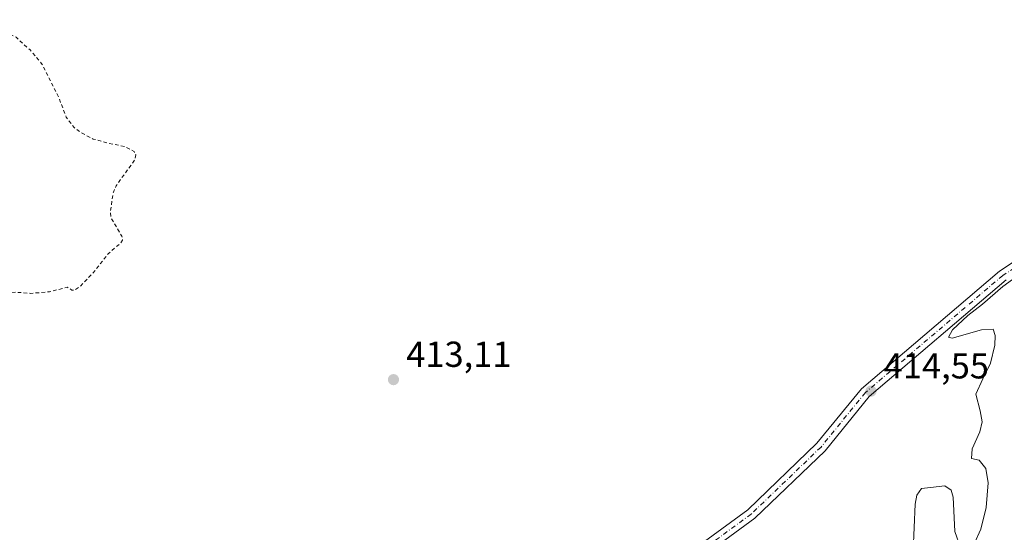
# Model space of a CAD drawing. Units: metres. Extents: x 618505 to 621980, y 4680856 to 4683228.
# Drawn here: x 618882 to 619154, y 4681005 to 4681147 of the extents above; entities that cross this region are included whole.
import ezdxf

# ---------------------------------------------------------------- set-up
doc = ezdxf.new("R2010")
doc.units = ezdxf.units.M
doc.header["$MEASUREMENT"] = 0
doc.linetypes.add('DGN Style 2', pattern=[1.6480167562047852, 0.988810053722871, -0.6592067024819142])
doc.linetypes.add('DGN Style 4', pattern=[2.6384748266838614, 1.318413404963828, -0.6592067024819142, 0.001648016756204785, -0.6592067024819142])
for name, color, linetype, lineweight in [('Curva de nivel auxiliar', 30, 'DGN Style 2', 0), ('Curva de nivel normal', 30, 'Continuous', 0), ('Pista no pavimentada Cxs', 111, 'Continuous', 0), ('Pista no pavimentada eje', 91, 'DGN Style 4', 0), ('Punto de cota en terreno', 7, 'Continuous', 0), ('Rótulo de punto de cota en terreno', 7, 'Continuous', 0)]:
    doc.layers.add(name, color=color, linetype=linetype, lineweight=lineweight)
doc.styles.add('Style-Arial', font='txt')

# ---------------------------------------------------------------- blocks, each defined once
blk = doc.blocks.new('5PATER')
at = {"layer": 'Punto de cota en terreno', "linetype": 'Continuous', "lineweight": 0}
h = blk.add_hatch(color=51, dxfattribs=at)
edge = h.paths.add_edge_path()
edge.add_ellipse((0, 0), major_axis=(-0.1095731443231308, -0.1110710700762829), ratio=0.9994222409660322, start_angle=0, end_angle=360)

msp = doc.modelspace()

# ---------------------------------------------------------------- linework, layer by layer
at = {"layer": 'Curva de nivel auxiliar', "color": 30, "linetype": 'DGN Style 2', "lineweight": 0, "elevation": 412.5, "flags": 128}
msp.add_lwpolyline([(618537.6688000001, 4681247.0033), (618544.0899999999, 4681242.120100001), (618550.2599999999, 4681238.100099999), (618557.0800000001, 4681232.390100001), (618578.4900000002, 4681219.550100001), (618587.0800000001, 4681212.1501), (618589.5300000003, 4681211.2401), (618593.4299999997, 4681210.350099999), (618615.25, 4681207.7301), (618616.3300000001, 4681207.190099999), (618617.6600000003, 4681205.890100001), (618619.75, 4681201.970100001), (618620.8600000005, 4681200.540100001), (618622.2800000003, 4681199.420100001), (618624.4900000002, 4681198.5601), (618626.2999999998, 4681198.7401), (618630.5, 4681201.550100001), (618631.3899999997, 4681201.770099999), (618632.2100000001, 4681201.530099999), (618633.6600000003, 4681199.8201), (618635.6799999997, 4681196.5601), (618638.1200000001, 4681190.3201), (618639.9600000001, 4681186.8201), (618642.75, 4681183.8301), (618647.6500000004, 4681179.920100001), (618658.7400000002, 4681173.840100001), (618685.6299999999, 4681157.4901), (618692.9100000003, 4681153.940099999), (618708.1100000005, 4681145.390100001), (618715.8700000001, 4681139.960100001), (618735.8700000001, 4681127.6801), (618743.5899999999, 4681123.670100001), (618752.6500000004, 4681117.7501), (618767.8300000001, 4681110.0701), (618770.3399999999, 4681109.2301), (618775.3200000003, 4681108.350099999), (618776.9699999997, 4681107.6801), (618778.8700000001, 4681105.970100001), (618784.1500000004, 4681098.6801), (618786.0899999999, 4681096.8101), (618787.7100000001, 4681095.710100001), (618793.8200000003, 4681093.9101), (618798.7000000002, 4681091.2501), (618806.7800000003, 4681088.5601), (618809.4000000004, 4681088.0101), (618812.0999999996, 4681087.9801), (618816.7100000001, 4681089.0101), (618821.8600000005, 4681090.7501), (618826.1600000003, 4681093.050100001), (618830.8799999999, 4681096.300100001), (618836.1900000004, 4681099.1501), (618837.54, 4681099.4801), (618837.5, 4681098.540100001), (618836.1399999997, 4681093.9801), (618835.8899999997, 4681090.340100001), (618834.8700000001, 4681085.4801), (618834.9000000004, 4681082.9101), (618835.4900000002, 4681081.130100001), (618836.5300000003, 4681079.540100001), (618842.25, 4681074.2501), (618850.75, 4681071.7301), (618860.25, 4681071.2601), (618862.8099999996, 4681071.4301), (618867.0899999999, 4681072.300100001), (618871.7000000002, 4681071.2301), (618880.5899999999, 4681071.690099999), (618884.7400000002, 4681071.370100001), (618889.8700000001, 4681071.800100001), (618894.8200000003, 4681073.050100001), (618896.1100000005, 4681072.290100001), (618896.8399999999, 4681072.2601), (618898.4699999997, 4681073.3201), (618902.8099999996, 4681078.020099999), (618906.1500000004, 4681082.370100001), (618909.6699999999, 4681085.360099999), (618910.1299999999, 4681086.1601), (618909.9500000002, 4681087.190099999), (618906.9000000004, 4681092.360099999), (618906.7999999998, 4681094.030099999), (618907.1799999997, 4681097.0701), (618907.6200000001, 4681099.460100001), (618908.3300000001, 4681101.190099999), (618913.5199999996, 4681108.3201), (618913.7699999996, 4681109.800100001), (618913.3399999999, 4681110.670100001), (618910.6600000003, 4681112.100099999), (618906.3200000003, 4681112.9301), (618902.0300000003, 4681114.1501), (618898.6500000004, 4681115.890100001), (618896.7000000002, 4681117.360099999), (618894.54, 4681120.170100001), (618892.4500000002, 4681125.7501), (618887.9000000004, 4681134.850099999), (618884.5199999996, 4681138.860099999), (618880.6299999999, 4681142.360099999), (618876.6500000004, 4681144.4101), (618874.54, 4681145.110099999), (618872.9199999999, 4681144.8201), (618869.0899999999, 4681142.4901), (618867.5099999999, 4681141.920100001), (618866.0999999996, 4681142.370100001), (618865.5599999996, 4681143.770099999), (618865.7800000003, 4681147.450099999), (618868.7000000002, 4681153.4801), (618871.1299999999, 4681161.100099999), (618872.3600000005, 4681162.5701), (618875.9900000002, 4681164.670100001), (618877.8899999997, 4681166.1601), (618880.0300000003, 4681168.6601), (618881.6200000001, 4681171.4301), (618881.9299999997, 4681173.9101), (618881.2599999999, 4681179.860099999), (618881.4000000004, 4681182.3201), (618882.25, 4681186.340100001), (618884.6600000003, 4681192.090100001), (618885.6200000001, 4681196.6801), (618885.5499999998, 4681199.3101), (618883.7199999997, 4681207.2301), (618883.1699999999, 4681212.4101), (618881.1799999997, 4681220.210100001), (618880.54, 4681224.090100001), (618879.9500000002, 4681233.100099999), (618878.1399999997, 4681242.780099999), (618878.7300000006, 4681247.5701), (618878.5099999999, 4681249.880100001), (618877.3799999999, 4681252.280099999), (618871.4600000001, 4681261.7601), (618866.4299999997, 4681267.450099999), (618863.2699999996, 4681269.920100001), (618858.1500000004, 4681273.220100001), (618851.8499999996, 4681274.9801), (618847.5999999996, 4681278.8201), (618846.5499999998, 4681280.200099999), (618842.2599999999, 4681289.4301), (618842.0099999999, 4681290.940099999), (618842.6200000001, 4681291.8201), (618844.1600000003, 4681292.050100001), (618848.7400000002, 4681291.790100001), (618851.9500000002, 4681292.2401), (618855.4000000004, 4681293.8101), (618857.7199999997, 4681296.110099999), (618858.4699999997, 4681298.050100001), (618858.5199999996, 4681300.280099999), (618859.3799999999, 4681303.950099999), (618859.1699999999, 4681305.600099999), (618857.3099999996, 4681308.390100001), (618856.6900000004, 4681310.0001), (618858.0300000003, 4681313.4301), (618858.2300000006, 4681316.4801), (618855.3200000003, 4681323.1601), (618847.3799999999, 4681331.4901), (618845.7800000003, 4681333.610099999), (618842.5499999998, 4681341.5001), (618840.7199999997, 4681346.880100001), (618838.1900000004, 4681356.360099999), (618831.0700000003, 4681366.170100001), (618830.3200000003, 4681368.5801), (618829.8899999997, 4681371.7601), (618830.2000000002, 4681380.7501), (618829.8600000005, 4681383.1601), (618829.2999999998, 4681383.950099999), (618828.0599999996, 4681384.610099999), (618821.7300000006, 4681385.440099999), (618820.5199999996, 4681386.1501), (618819.9900000002, 4681386.9001), (618819.6900000004, 4681388.350099999), (618819.9000000004, 4681393.360099999), (618819.5800000001, 4681395.3301), (618818.0800000001, 4681399.7301), (618815.0800000001, 4681406.2501), (618815.5999999996, 4681414.020099999), (618815.1799999997, 4681415.8201), (618814.0700000003, 4681417.9801), (618812.4100000003, 4681419.350099999), (618808.3799999999, 4681420.640100001), (618804.1900000004, 4681423.200099999), (618800.8200000003, 4681424.210100001), (618797.2199999997, 4681426.270099999), (618794.9800000006, 4681426.860099999), (618792.2999999998, 4681427.050100001), (618789.5099999999, 4681428.170100001), (618787.2199999997, 4681427.7501), (618783.7100000001, 4681426.050100001), (618781.6100000005, 4681424.380100001), (618778.1299999999, 4681420.7601), (618775.4400000004, 4681419.2301), (618769.7100000001, 4681417.6601), (618766.4900000002, 4681417.540100001), (618763.3099999996, 4681417.8201), (618760.9299999997, 4681418.6501), (618756.4400000004, 4681421.2401), (618751.8099999996, 4681422.5601), (618748.7400000002, 4681423.940099999), (618742.5199999996, 4681428.530099999), (618742.0199999996, 4681429.470100001), (618741.8200000003, 4681431.100099999), (618742.3600000005, 4681432.7601), (618745.29, 4681437.0001), (618746.6699999999, 4681440.4001), (618747.5899999999, 4681441.630100001), (618749.0899999999, 4681442.530099999), (618756.3200000003, 4681444.380100001), (618759.1399999997, 4681445.6501), (618759.04, 4681446.350099999), (618755.5099999999, 4681449.450099999), (618755.2100000001, 4681450.130100001), (618755.6100000005, 4681451.090100001), (618757.8200000003, 4681452.2501), (618760.3300000001, 4681452.5801), (618764.4400000004, 4681452.5601), (618766.5, 4681453.5601), (618769.6600000003, 4681457.390100001), (618774.1299999999, 4681465.940099999), (618775.4199999999, 4681467.4101), (618776.9100000003, 4681468.520099999), (618778.4800000006, 4681469.100099999), (618779.3600000005, 4681469.020099999), (618782.0700000003, 4681466.4901), (618787.29, 4681465.690099999), (618789.0199999996, 4681464.850099999), (618789.4600000001, 4681464.170100001), (618789.5300000003, 4681463.300100001), (618788.8600000005, 4681456.880100001), (618789.2000000002, 4681456.280099999), (618789.8899999997, 4681456.110099999), (618791.5700000003, 4681457.030099999), (618793.1900000004, 4681458.7601), (618795.3099999996, 4681463.450099999), (618797.9299999997, 4681466.9801), (618802.3700000001, 4681471.110099999), (618805.5199999996, 4681473.390100001), (618812.0899999999, 4681475.7401), (618814.6100000005, 4681476.270099999), (618820.4500000002, 4681476.8201), (618830.4199999999, 4681476.9801), (618837.2400000002, 4681478.100099999), (618847.2000000002, 4681482.7501), (618850.7599999999, 4681484.9301), (618852.8700000001, 4681486.670100001), (618856.0300000003, 4681491.0001), (618857.5800000001, 4681496.780099999), (618861.4600000001, 4681501.8201), (618863.0700000003, 4681505.7301), (618865.4900000002, 4681508.4301), (618865.8600000005, 4681509.4901), (618865.7100000001, 4681510.1801), (618864.9199999999, 4681510.960100001), (618864.2100000001, 4681511.1501), (618862.1600000003, 4681510.460100001), (618860.8799999999, 4681510.4801), (618857.1100000005, 4681513.1601), (618854.0199999996, 4681514.3301), (618852.1200000001, 4681517.3201), (618851.5199999996, 4681521.950099999), (618850.4900000002, 4681524.300100001), (618848.3799999999, 4681526.100099999), (618845.1500000004, 4681526.200099999), (618844.3600000005, 4681526.600099999), (618842.8399999999, 4681530.7301), (618844.0499999998, 4681535.6601), (618846.4600000001, 4681538.850099999), (618850.9299999997, 4681542.8301), (618852.0099999999, 4681543.2301), (618853.0999999996, 4681543.190099999), (618857.3200000003, 4681541.9901), (618861.2000000002, 4681541.420100001), (618867.1699999999, 4681541.9801), (618869.6200000001, 4681541.550100001), (618877.3799999999, 4681537.530099999), (618880.7599999999, 4681535.1501), (618883.7999999998, 4681533.590100001), (618885.7800000003, 4681532.0001), (618888.4900000002, 4681529.1601), (618890.0999999996, 4681528.140100001), (618891.8799999999, 4681527.4901), (618893.9100000003, 4681527.340100001), (618898.6399999997, 4681528.390100001), (618900.8200000003, 4681529.360099999), (618902.3200000003, 4681530.800100001), (618902.9199999999, 4681533.690099999), (618905.5899999999, 4681536.870100001), (618907.9600000001, 4681542.1601), (618908.9600000001, 4681546.550100001), (618909.4699999997, 4681551.220100001), (618909.7300000006, 4681558.210100001), (618907.4800000006, 4681566.540100001), (618907.0099999999, 4681570.3201), (618908.2699999996, 4681577.350099999), (618909.2400000002, 4681585.290100001), (618911.1200000001, 4681592.420100001), (618913.7699999996, 4681598.090100001), (618915.9500000002, 4681600.970100001), (618916.7599999999, 4681601.1601), (618917.5700000003, 4681600.9001), (618920.3700000001, 4681598.690099999), (618921.4500000002, 4681598.290100001), (618923.2199999997, 4681598.350099999), (618925.0199999996, 4681598.940099999), (618928.5099999999, 4681601.030099999), (618932.7999999998, 4681604.380100001), (618936.1600000003, 4681608.0701), (618938.0999999996, 4681611.3201), (618940.5999999996, 4681618.9101), (618940.9100000003, 4681623.340100001), (618939.8899999997, 4681626.360099999), (618936.2100000001, 4681630.050100001), (618935.6500000004, 4681631.8101), (618935.7699999996, 4681633.5601), (618936.8600000005, 4681636.300100001), (618939.0800000001, 4681639.6801), (618940.0999999996, 4681644.420100001), (618941.4199999999, 4681647.4301), (618944.2300000006, 4681651.880100001), (618950.7599999999, 4681660.630100001), (618955.8099999996, 4681670.0801), (618956.8899999997, 4681674.6601), (618957.7699999996, 4681680.6801), (618957.54, 4681692.0701), (618959.7599999999, 4681698.130100001), (618959.3700000001, 4681701.3201), (618957.3200000003, 4681705.290100001), (618945.3300000001, 4681718.920100001), (618942.7000000002, 4681721.190099999), (618934.1900000004, 4681727.300100001), (618928.6500000004, 4681732.050100001), (618920.8200000003, 4681736.5601), (618911.9000000004, 4681740.050100001), (618899.4299999997, 4681747.710100001), (618897.7699999996, 4681749.5001), (618891.4000000004, 4681758.380100001), (618887.8099999996, 4681762.6801), (618884.7000000002, 4681765.620100001), (618883.04, 4681767.860099999), (618880.8700000001, 4681769.190099999), (618880.5, 4681771.7501), (618879.0499999998, 4681774.3101), (618878.9699999997, 4681778.280099999), (618874.3799999999, 4681786.1601), (618873.0499999998, 4681789.200099999), (618872.79, 4681790.6501), (618873.3200000003, 4681794.030099999), (618873.0899999999, 4681798.1601), (618873.3399999999, 4681801.270099999), (618874.1100000005, 4681803.290100001), (618876.2100000001, 4681806.4901), (618876.4100000003, 4681809.2401), (618876.1100000005, 4681811.290100001), (618874.54, 4681814.2601), (618873.9900000002, 4681816.040100001), (618872.7699999996, 4681824.6801), (618873.3899999997, 4681826.800100001), (618875.7199999997, 4681830.7501), (618878.5999999996, 4681839.120100001), (618880.2300000006, 4681841.870100001), (618881.7100000001, 4681843.4801), (618888.0999999996, 4681847.920100001), (618890.8899999997, 4681848.450099999), (618895.4699999997, 4681850.090100001), (618899.6500000004, 4681850.4901), (618903.1399999997, 4681851.780099999), (618909.4199999999, 4681851.670100001), (618914.5999999996, 4681849.780099999), (618920.2300000006, 4681846.050100001), (618924.7400000002, 4681842.420100001), (618929.0599999996, 4681840.670100001), (618932.3300000001, 4681838.700099999), (618937.6299999999, 4681837.630100001), (618945.7199999997, 4681830.780099999), (618948.4199999999, 4681829.6801), (618950.4199999999, 4681829.530099999), (618953.6100000005, 4681830.200099999), (618957.7999999998, 4681832.720100001), (618960.3700000001, 4681831.8301), (618963.54, 4681831.8201), (618969.1699999999, 4681832.420100001), (618970.5700000003, 4681833.0101), (618971.9299999997, 4681834.520099999), (618972.4600000001, 4681830.270099999), (618973.8799999999, 4681825.690099999), (618974.5899999999, 4681824.7301), (618976.7000000002, 4681824.1801), (618984.0700000003, 4681824.610099999), (618985.4900000002, 4681824.3201), (618986.2199999997, 4681823.690099999), (618986.4400000004, 4681822.030099999), (618984.6799999997, 4681814.360099999), (618984.6600000003, 4681813.0601), (618985.04, 4681812.5101), (618986.75, 4681811.610099999), (618987.1399999997, 4681810.950099999), (618987.4100000003, 4681805.690099999), (618988.3799999999, 4681801.6801), (618989.7599999999, 4681799.920100001), (618994.8200000003, 4681795.9001), (618999.9299999997, 4681794.610099999), (619004.6200000001, 4681794.440099999), (619013.1600000003, 4681797.210100001), (619017.9400000004, 4681798.350099999), (619023.7999999998, 4681801.040100001), (619025.2800000003, 4681801.4101), (619026.0199999996, 4681801.1501), (619027.6200000001, 4681799.7301), (619028.9600000001, 4681799.2401), (619036.6500000004, 4681799.840100001), (619042.3799999999, 4681799.2401), (619045.9199999999, 4681797.840100001), (619050.2000000002, 4681794.300100001), (619053.5499999998, 4681792.130100001), (619060.9100000003, 4681788.2501), (619061.79, 4681787.090100001), (619063.04, 4681784.090100001), (619064.2800000003, 4681782.2501), (619070.9299999997, 4681777.040100001), (619075.7800000003, 4681771.7401), (619079.4299999997, 4681769.170100001), (619080.0700000003, 4681768.960100001), (619081.1900000004, 4681769.530099999), (619084.54, 4681774.090100001), (619085.3700000001, 4681774.720100001), (619085.8099999996, 4681774.5801), (619092.4699999997, 4681752.220100001), (619093.6500000004, 4681747.1501), (619096.6600000003, 4681737.7601), (619100.5499999998, 4681729.780099999), (619106.0499999998, 4681723.9301), (619106.7199999997, 4681722.200099999), (619107.8399999999, 4681717.1801), (619108.6200000001, 4681715.4901), (619111.1900000004, 4681712.640100001), (619115.2000000002, 4681709.2601), (619125.9299999997, 4681703.550100001), (619128.4100000003, 4681701.620100001), (619129.2100000001, 4681699.9301), (619130.1799999997, 4681695.7401), (619131.25, 4681693.4101), (619139.2199999997, 4681681.9301), (619144.5599999996, 4681675.670100001), (619150.8700000001, 4681670.960100001), (619154.6299999999, 4681667.390100001), (619161.7300000006, 4681658.5601), (619162.4100000003, 4681656.700099999), (619162.5700000003, 4681652.1601), (619163.4000000004, 4681650.420100001), (619165.4600000001, 4681647.720100001), (619168.8600000005, 4681644.3301), (619175.5800000001, 4681638.4801), (619178.5, 4681636.710100001), (619181.6100000005, 4681635.550100001), (619183.7199999997, 4681635.5601), (619185.3300000001, 4681636.370100001), (619185.7699999996, 4681637.4801), (619184.8200000003, 4681638.8201), (619184.6900000004, 4681639.530099999), (619184.9400000004, 4681640.220100001), (619185.7699999996, 4681640.9101), (619187, 4681640.890100001), (619189.7999999998, 4681639.190099999), (619191.3899999997, 4681638.880100001), (619196.3200000003, 4681640.390100001), (619199.5700000003, 4681642.370100001), (619200.1799999997, 4681643.350099999), (619200.54, 4681645.040100001), (619199.8099999996, 4681656.3301), (619199.54, 4681667.420100001), (619199.1399999997, 4681669.2401), (619197.0999999996, 4681674.130100001), (619196.9100000003, 4681675.8201), (619197.3200000003, 4681676.790100001), (619199.6299999999, 4681679.620100001), (619201.9900000002, 4681683.210100001), (619204.9299999997, 4681686.4801), (619206.0599999996, 4681688.590100001), (619206.7800000003, 4681690.920100001), (619207.1299999999, 4681694.7601), (619207.04, 4681697.9801), (619204.3600000005, 4681709.790100001), (619204.6399999997, 4681711.130100001), (619205.9900000002, 4681712.7501), (619206.4600000001, 4681714.130100001), (619206.54, 4681716.290100001), (619205.8499999996, 4681720.700099999), (619198.8399999999, 4681736.0601), (619195.5300000003, 4681747.8101), (619191.6799999997, 4681755.880100001), (619189.3200000003, 4681759.5801), (619187.6100000005, 4681764.690099999), (619184.5300000003, 4681769.5601), (619183.3399999999, 4681771.9901), (619179.6299999999, 4681783.470100001), (619174.8899999997, 4681795.090100001), (619171.3300000001, 4681801.720100001), (619163.8499999996, 4681813.300100001), (619156.7300000006, 4681829.9301), (619156.2400000002, 4681833.190099999), (619157.3300000001, 4681839.7601), (619158.5899999999, 4681843.610099999), (619163.3099999996, 4681852.9001), (619163.8399999999, 4681856.090100001), (619163.2400000002, 4681858.470100001), (619159.1799999997, 4681866.9901), (619157.3200000003, 4681869.5101), (619154.6100000005, 4681872.390100001), (619152.3399999999, 4681875.7301), (619144.7800000003, 4681882.860099999), (619143.1600000003, 4681883.8301), (619138.8600000005, 4681885.390100001), (619137.0499999998, 4681886.960100001), (619132.5999999996, 4681894.940099999), (619131.8600000005, 4681897.3101), (619131.4500000002, 4681900.5001), (619131.79, 4681909.960100001), (619132.3399999999, 4681915.9801), (619135.3700000001, 4681926.770099999), (619136.2100000001, 4681934.2301), (619136.9199999999, 4681935.090100001), (619141.2000000002, 4681936.640100001), (619142.8899999997, 4681938.3301), (619143.4600000001, 4681941.200099999), (619142.6399999997, 4681944.140100001), (619142.6900000004, 4681945.840100001), (619143.54, 4681947.4801), (619147.8200000003, 4681952.7401), (619149.5599999996, 4681957.2401), (619151, 4681958.2301), (619151.8300000001, 4681958.100099999), (619152.4299999997, 4681957.4301), (619155.9400000004, 4681942.0601), (619156.7100000001, 4681940.690099999), (619158.1200000001, 4681940.3101), (619160.4299999997, 4681941.020099999), (619161.8600000005, 4681942.170100001), (619162.5999999996, 4681943.870100001), (619163.5300000003, 4681947.790100001), (619164.3700000001, 4681949.620100001), (619166.6299999999, 4681952.9801), (619169.5, 4681955.9901), (619170.1100000005, 4681957.7601), (619169.7100000001, 4681963.780099999), (619170.3099999996, 4681982.370100001), (619169.6500000004, 4681987.120100001), (619167.1500000004, 4681990.940099999), (619159.3899999997, 4682005.1601), (619154.2999999998, 4682012.0101), (619151.5700000003, 4682016.600099999), (619149.9600000001, 4682021.8101), (619150.0300000003, 4682027.450099999), (619147.9299999997, 4682031.7401), (619147.5599999996, 4682033.390100001), (619147.6900000004, 4682034.530099999), (619148.4900000002, 4682036.210100001), (619150.2100000001, 4682038.120100001), (619162.9299999997, 4682044.940099999), (619166.7100000001, 4682046.4901), (619179.2199999997, 4682050.050100001), (619186.1799999997, 4682055.2301), (619187.7999999998, 4682055.9301), (619192.3399999999, 4682056.790100001), (619194.6900000004, 4682058.100099999), (619197.3499999996, 4682060.210100001), (619198.7699999996, 4682062.1801), (619200.1399999997, 4682066.690099999), (619200.4900000002, 4682073.3301), (619199.5700000003, 4682076.360099999), (619198.25, 4682078.860099999), (619197.1900000004, 4682080.100099999), (619194.6900000004, 4682082.120100001), (619192.75, 4682083.200099999), (619189.5099999999, 4682084.300100001), (619184.7300000006, 4682085.200099999), (619178.6100000005, 4682087.030099999), (619167.0099999999, 4682089.440099999), (619158.7599999999, 4682092.110099999), (619154, 4682092.700099999), (619152.4400000004, 4682093.7601), (619150.7100000001, 4682096.110099999), (619150.9000000004, 4682097.2501), (619153.1100000005, 4682099.420100001), (619153.54, 4682100.200099999), (619152.1200000001, 4682103.9001), (619151.9600000001, 4682106.1501), (619153.6500000004, 4682112.0801), (619155.4199999999, 4682120.050100001), (619154.7800000003, 4682124.9801), (619152.9699999997, 4682128.950099999), (619153.2800000003, 4682132.020099999), (619152.5, 4682136.0601), (619152.4800000006, 4682141.9901), (619153.3700000001, 4682144.600099999), (619154.25, 4682145.7401), (619155.7199999997, 4682146.800100001), (619156.0300000003, 4682148.1601), (619155.1799999997, 4682151.0001), (619151.8200000003, 4682156.890100001), (619150.6799999997, 4682158.1801), (619150.6100000005, 4682159.380100001), (619152.8099999996, 4682164.0601), (619156.2999999998, 4682167.700099999), (619160.3300000001, 4682170.720100001), (619162.0499999998, 4682173.300100001), (619162.1799999997, 4682174.3101), (619161.6200000001, 4682177.970100001), (619159.5899999999, 4682183.470100001), (619159.7400000002, 4682185.940099999), (619160.2599999999, 4682187.280099999), (619161.54, 4682187.8101), (619163.2599999999, 4682187.790100001), (619170.7800000003, 4682185.970100001), (619172.0099999999, 4682186.370100001), (619172.6299999999, 4682187.0801), (619173.0999999996, 4682188.5601), (619173.0800000001, 4682190.270099999), (619172.3600000005, 4682192.6601), (619170.6900000004, 4682196.220100001), (619170.4199999999, 4682201.770099999), (619171.3200000003, 4682202.770099999), (619174.3799999999, 4682204.030099999), (619175.3700000001, 4682204.8101), (619175.5, 4682205.8301), (619174.5300000003, 4682206.5801), (619174.9900000002, 4682207.710100001), (619176.3499999996, 4682209.600099999), (619179.9900000002, 4682212.870100001), (619184.2100000001, 4682220.8101), (619186.3099999996, 4682222.850099999), (619188.3600000005, 4682227.0101), (619189.0300000003, 4682227.780099999), (619190.3700000001, 4682228.460100001), (619195.7599999999, 4682229.690099999), (619198.6799999997, 4682230.9901), (619200.6699999999, 4682232.590100001), (619204.2199999997, 4682236.800100001), (619205.5099999999, 4682236.5601), (619209.54, 4682234.630100001), (619211.9500000002, 4682233.950099999), (619215.7999999998, 4682233.610099999), (619222.0599999996, 4682234.030099999), (619227.1900000004, 4682233.030099999), (619228.1100000005, 4682232.2401), (619228.79, 4682232.0801), (619231.0999999996, 4682232.7301), (619232.54, 4682234.0601), (619234.5, 4682238.340100001), (619234.7999999998, 4682242.840100001), (619232.4600000001, 4682251.9001), (619228.1100000005, 4682263.030099999), (619227.8200000003, 4682265.190099999), (619228.3899999997, 4682265.950099999), (619229.3600000005, 4682265.800100001), (619230.8200000003, 4682264.770099999), (619236.3700000001, 4682259.3201), (619247.8399999999, 4682245.670100001), (619250.5599999996, 4682242.870100001), (619256.1900000004, 4682239.1501), (619264.25, 4682234.620100001), (619265.6399999997, 4682235.370100001), (619266.2000000002, 4682236.8301), (619265.0300000003, 4682243.790100001), (619264.9400000004, 4682246.940099999), (619265.3399999999, 4682247.610099999), (619266.6100000005, 4682247.550100001), (619269.2800000003, 4682246.3101), (619276.4600000001, 4682240.8101), (619279.3499999996, 4682239.370100001), (619281.7199999997, 4682239.0701), (619286.0499999998, 4682239.5801), (619287.4199999999, 4682240.2401), (619287.9600000001, 4682241.0601), (619288.0099999999, 4682243.300100001), (619287.2999999998, 4682244.9901), (619281.1299999999, 4682253.5601), (619276.4800000006, 4682262.1801), (619276.4600000001, 4682264.600099999), (619277.8899999997, 4682268.690099999), (619278.6900000004, 4682270.220100001), (619280.2199999997, 4682271.520099999), (619283, 4682272.3201), (619285.8700000001, 4682272.610099999), (619290.5, 4682276.2501), (619293.5099999999, 4682277.470100001), (619295.2599999999, 4682277.7301), (619302.6699999999, 4682277.4001), (619306.1299999999, 4682276.4801), (619307.4600000001, 4682275.610099999), (619311.1799999997, 4682271.8101), (619313.4400000004, 4682268.670100001), (619314.1500000004, 4682268.2401), (619316.9100000003, 4682269.590100001), (619318.5999999996, 4682270.030099999), (619321.7100000001, 4682270.2301), (619326.2300000006, 4682269.780099999), (619331.1399999997, 4682270.2401), (619334.8700000001, 4682271.4801), (619338.7800000003, 4682271.780099999), (619342.8600000005, 4682272.880100001), (619344.4000000004, 4682272.850099999), (619345.7300000006, 4682272.0701), (619349.0300000003, 4682268.4801), (619356.75, 4682264.2601), (619358.6900000004, 4682262.470100001), (619358.3200000003, 4682261.450099999), (619353.3799999999, 4682258.460100001), (619352.1699999999, 4682257.220100001), (619351.9500000002, 4682255.530099999), (619353.5599999996, 4682253.9101), (619363.7800000003, 4682250.7601), (619366.8200000003, 4682249.5001), (619372.29, 4682248.960100001), (619377.8399999999, 4682247.5801), (619386.3499999996, 4682242.530099999), (619394.3200000003, 4682238.470100001), (619406.9600000001, 4682229.300100001), (619420.04, 4682222.140100001), (619426.7199999997, 4682219.600099999), (619430.2000000002, 4682217.8101), (619436.1399999997, 4682216.270099999), (619440.6200000001, 4682213.850099999), (619442.4500000002, 4682213.380100001), (619445.75, 4682213.1501), (619447.6699999999, 4682212.4101), (619449.1699999999, 4682212.280099999), (619451.25, 4682212.940099999), (619454.6100000005, 4682215.1501), (619455.4900000002, 4682215.4001), (619456.3799999999, 4682215.2401), (619458.8799999999, 4682212.7301), (619463.9199999999, 4682204.1501), (619466.9500000002, 4682199.7601), (619468.1699999999, 4682198.7401), (619468.9800000006, 4682198.950099999), (619469.6900000004, 4682199.620100001), (619471.2999999998, 4682202.190099999), (619473.4699999997, 4682207.270099999), (619476.8200000003, 4682213.610099999), (619478.2999999998, 4682217.940099999), (619479.5499999998, 4682220.4101), (619480.3300000001, 4682221.290100001), (619481.8200000003, 4682221.7301), (619482.5700000003, 4682222.880100001), (619482.4299999997, 4682224.540100001), (619479.4400000004, 4682232.2601), (619477.8499999996, 4682235.4901), (619476.6600000003, 4682240.870100001), (619474, 4682246.620100001), (619473.4800000006, 4682250.8301), (619470.2800000003, 4682256.140100001), (619468.4900000002, 4682260.8101), (619467.9299999997, 4682268.0001), (619466.7000000002, 4682272.200099999), (619465.0899999999, 4682275.590100001), (619461.8399999999, 4682279.4901), (619459.29, 4682285.090100001), (619456.5700000003, 4682289.450099999), (619451.7699999996, 4682294.140100001), (619448.4699999997, 4682299.370100001), (619444.1600000003, 4682304.880100001), (619439.9199999999, 4682309.370100001), (619432.1500000004, 4682320.590100001), (619427.75, 4682325.780099999), (619424.6600000003, 4682328.4101), (619419.7100000001, 4682335.7601), (619416.54, 4682339.390100001), (619411.9800000006, 4682346.0601), (619405.0899999999, 4682352.4901), (619404.2000000002, 4682353.7301), (619403.5800000001, 4682356.5001), (619403.7699999996, 4682363.2401), (619403.4000000004, 4682365.7501), (619402.4299999997, 4682367.290100001), (619398.9699999997, 4682371.2301), (619396.3200000003, 4682375.220100001), (619394.75, 4682378.2301), (619393.5599999996, 4682382.030099999), (619393.0899999999, 4682387.3301), (619394, 4682395.340100001), (619394.0999999996, 4682401.5101), (619393.79, 4682403.2601), (619393.2800000003, 4682404.270099999), (619391.7000000002, 4682405.890100001), (619390.1500000004, 4682406.8301), (619380.0599999996, 4682410.120100001), (619371.2800000003, 4682414.270099999), (619368.4600000001, 4682416.090100001), (619364.8799999999, 4682419.030099999), (619359.4500000002, 4682424.940099999), (619357.8600000005, 4682425.690099999), (619354.3300000001, 4682426.190099999), (619352.8600000005, 4682426.970100001), (619350.8899999997, 4682429.450099999), (619348.1500000004, 4682436.040100001), (619345.2300000006, 4682440.8301), (619342.3099999996, 4682444.290100001), (619338.0899999999, 4682447.590100001), (619335.9900000002, 4682448.170100001), (619333.5899999999, 4682447.6501), (619330.0300000003, 4682445.920100001), (619325.6100000005, 4682442.7401), (619324.1100000005, 4682442.460100001), (619324.6699999999, 4682443.8301), (619329.1799999997, 4682448.630100001), (619330.04, 4682450.850099999), (619329.5199999996, 4682452.470100001), (619325.3600000005, 4682458.1801), (619322.9600000001, 4682465.090100001), (619320.7400000002, 4682470.110099999), (619320.8799999999, 4682471.9101), (619321.9199999999, 4682476.220100001), (619322, 4682482.800100001), (619322.3700000001, 4682485.360099999), (619323.5999999996, 4682489.140100001), (619325.5800000001, 4682492.300100001), (619324.9100000003, 4682492.440099999), (619323.6200000001, 4682492.0001), (619318.5499999998, 4682488.970100001), (619317.1299999999, 4682489.040100001), (619316.0199999996, 4682489.850099999), (619314.2300000006, 4682493.970100001), (619313.7999999998, 4682496.9001), (619314.1900000004, 4682498.5601), (619316.4100000003, 4682502.770099999), (619316.8600000005, 4682504.270099999), (619318.5899999999, 4682509.2401), (619318.5599999996, 4682515.9901), (619319.2400000002, 4682517.370100001), (619321.4900000002, 4682519.860099999), (619319.4699999997, 4682520.470100001), (619304.79, 4682521.9001), (619301.8600000005, 4682522.870100001), (619300.7599999999, 4682523.9901), (619301.8700000001, 4682525.2401), (619305.25, 4682527.110099999), (619314.9900000002, 4682530.970100001), (619321.3099999996, 4682535.1601), (619322.9299999997, 4682536.7401), (619323.6200000001, 4682538.690099999), (619323.25, 4682541.020099999), (619319.2800000003, 4682546.7601), (619318.3099999996, 4682549.530099999), (619318.9800000006, 4682551.3101), (619321.9000000004, 4682554.380100001), (619322.2999999998, 4682556.090100001), (619321.5700000003, 4682557.4001), (619320.2599999999, 4682558.5101), (619309.8799999999, 4682563.0701), (619302.0199999996, 4682568.860099999), (619300.4800000006, 4682570.270099999), (619299.1799999997, 4682572.370100001), (619297.0300000003, 4682574.840100001), (619291.9900000002, 4682580.0601), (619285.6299999999, 4682585.840100001), (619285.2699999996, 4682586.440099999), (619285.4800000006, 4682587.1501), (619288.6399999997, 4682590.920100001), (619288.7999999998, 4682591.600099999), (619288.3399999999, 4682592.110099999), (619250.9699999997, 4682607.690099999), (619241.79, 4682613.4001), (619235.9900000002, 4682619.450099999), (619232.4199999999, 4682622.100099999), (619231.4100000003, 4682622.3201), (619229.3700000001, 4682622.170100001), (619223.75, 4682620.720100001), (619210.9800000006, 4682619.4801), (619208.6900000004, 4682620.300100001), (619203.2599999999, 4682623.6501), (619201.3399999999, 4682624.210100001), (619199.4100000003, 4682624.2401), (619196.3200000003, 4682623.210100001), (619192.75, 4682621.350099999), (619186.6600000003, 4682615.440099999), (619185.3099999996, 4682614.5801), (619184.1100000005, 4682614.4101), (619182.7000000002, 4682615.200099999), (619179.3600000005, 4682618.350099999), (619176.9800000006, 4682619.770099999), (619174.4699999997, 4682620.640100001), (619168.9299999997, 4682621.800100001), (619167.1200000001, 4682622.710100001), (619165.9400000004, 4682624.6601), (619164.6399999997, 4682630.0001), (619163.5800000001, 4682631.420100001), (619162.5300000003, 4682631.9801), (619153.9199999999, 4682633.470100001), (619145.9900000002, 4682635.960100001), (619140.25, 4682637.0701), (619134, 4682638.7501), (619128.6600000003, 4682639.630100001), (619122.7000000002, 4682640.140100001), (619116.1799999997, 4682641.460100001), (619110.2199999997, 4682645.110099999), (619102.25, 4682648.5001), (619091.5800000001, 4682654.420100001), (619089.7999999998, 4682654.960100001), (619084.0499999998, 4682655.420100001), (619082.3300000001, 4682655.940099999), (619081, 4682657.050100001), (619079.54, 4682659.0601), (619075.0499999998, 4682668.720100001), (619070.1100000005, 4682675.790100001), (619067.8499999996, 4682678.0701), (619062.4699999997, 4682680.790100001), (619061.5599999996, 4682682.0001), (619060.9800000006, 4682684.8201), (619061.7999999998, 4682692.170100001), (619060.5199999996, 4682703.470100001), (619060.7100000001, 4682705.8201), (619062.29, 4682711.920100001), (619065.5899999999, 4682721.8301), (619068.5899999999, 4682728.840100001), (619070.5899999999, 4682732.4301), (619077.2699999996, 4682740.120100001), (619082.7199999997, 4682748.420100001), (619091.6500000004, 4682759.800100001), (619111.2400000002, 4682777.700099999), (619112.79, 4682782.2601), (619116.5599999996, 4682790.470100001), (619125.25, 4682801.860099999), (619128.2100000001, 4682804.460100001), (619133.7400000002, 4682807.220100001), (619137.7800000003, 4682809.670100001), (619139.2100000001, 4682810.9301), (619143.5700000003, 4682818.470100001), (619146.1500000004, 4682822.130100001), (619148.2999999998, 4682824.530099999), (619153.0999999996, 4682828.960100001), (619154.7300000006, 4682831.0601), (619163.9900000002, 4682849.270099999), (619165.7400000002, 4682852.100099999), (619167.1799999997, 4682853.020099999), (619167.7100000001, 4682852.7501), (619168.0300000003, 4682851.960100001), (619168.2400000002, 4682849.0701), (619167.2300000006, 4682841.9801), (619168.0199999996, 4682839.280099999), (619169.3499999996, 4682837.200099999), (619170.1799999997, 4682836.390100001), (619171.5300000003, 4682835.7301), (619176.3499999996, 4682835.100099999), (619178.1699999999, 4682835.1601), (619180.6200000001, 4682835.790100001), (619182.25, 4682836.6601), (619186.9400000004, 4682840.370100001), (619188.1500000004, 4682841.790100001), (619189.3300000001, 4682844.0801), (619189.7800000003, 4682845.9101), (619189.6699999999, 4682847.6501), (619187.9199999999, 4682851.940099999), (619187.7599999999, 4682853.600099999), (619188.2999999998, 4682855.880100001), (619189.6600000003, 4682857.9901), (619191.4299999997, 4682859.840100001), (619193.54, 4682861.2401), (619199.0499999998, 4682862.890100001), (619204.7599999999, 4682865.460100001), (619207.4100000003, 4682867.600099999), (619209.6600000003, 4682870.670100001), (619213.7100000001, 4682879.2501), (619215.1200000001, 4682883.0101), (619217.2599999999, 4682894.3301), (619217.3600000005, 4682899.0601), (619217.7599999999, 4682900.6801), (619221.6799999997, 4682906.1601), (619227.0300000003, 4682919.550100001), (619229.6200000001, 4682922.5701), (619229.8200000003, 4682924.050100001), (619229.5700000003, 4682928.200099999), (619230.0199999996, 4682931.7401), (619229.6699999999, 4682932.4101), (619228.8399999999, 4682932.690099999), (619228.9000000004, 4682933.450099999), (619230.7000000002, 4682936.030099999), (619232.5899999999, 4682936.600099999), (619235.7300000006, 4682936.540100001), (619236.8700000001, 4682937.3201), (619237.3300000001, 4682938.6801), (619236.9100000003, 4682940.950099999), (619235.5499999998, 4682943.620100001), (619230.3799999999, 4682947.8101), (619228.6699999999, 4682948.4901), (619225.1600000003, 4682948.7301), (619223.7800000003, 4682948.4001), (619222.4299999997, 4682947.5001), (619222.0300000003, 4682947.5801), (619220.5300000003, 4682950.3101), (619218.6200000001, 4682952.550100001), (619212.7199999997, 4682956.800100001), (619210.4100000003, 4682964.6501), (619210.9500000002, 4682964.8201), (619218.6699999999, 4682961.920100001), (619223.3200000003, 4682960.800100001), (619224.5099999999, 4682961.0801), (619226.0999999996, 4682962.640100001), (619226.8499999996, 4682962.920100001), (619233.9900000002, 4682962.420100001), (619236.8200000003, 4682963.210100001), (619239.8799999999, 4682964.9101), (619241.2699999996, 4682964.020099999), (619242.3399999999, 4682964.2401), (619245.8200000003, 4682967.2301), (619248.3300000001, 4682968.4001), (619250.0999999996, 4682970.7301), (619254, 4682974.610099999), (619254.5999999996, 4682975.9101), (619254.9199999999, 4682978.970100001), (619257.7100000001, 4682982.770099999), (619258.7699999996, 4682985.690099999), (619262.2100000001, 4682991.0701), (619263.1799999997, 4682993.790100001), (619263.7400000002, 4682997.5801), (619263.0499999998, 4682997.7501), (619261.25, 4682997.1501), (619260.9800000006, 4682997.390100001), (619262.0800000001, 4683002.280099999), (619261.7199999997, 4683003.780099999), (619260.0300000003, 4683007.0101), (619259.2800000003, 4683012.290100001), (619257.1500000004, 4683016.290100001), (619252.8200000003, 4683021.0001), (619252.1699999999, 4683022.520099999), (619251.6900000004, 4683025.090100001), (619250.9500000002, 4683026.610099999), (619251.0999999996, 4683030.3301), (619248.4699999997, 4683038.110099999), (619246.4900000002, 4683047.450099999), (619247.1799999997, 4683050.380100001), (619248.1299999999, 4683051.890100001), (619249.2400000002, 4683052.870100001), (619250.0899999999, 4683053.220100001), (619251.7000000002, 4683053.120100001), (619257, 4683051.1601), (619262.8899999997, 4683046.780099999), (619267.9699999997, 4683041.4101), (619271.9500000002, 4683038.140100001), (619279.5599999996, 4683034.280099999), (619282.6799999997, 4683033.3101), (619288.6699999999, 4683032.3201), (619294.1200000001, 4683032.050100001), (619299.9600000001, 4683031.130100001), (619304.4600000001, 4683031.0001), (619311.9800000006, 4683032.110099999), (619324.7300000006, 4683035.9801), (619330.2599999999, 4683036.470100001), (619336.1100000005, 4683036.3101), (619340.7199999997, 4683035.6601), (619349.9800000006, 4683033.4101), (619361.1299999999, 4683029.950099999), (619365.79, 4683027.6601), (619369.0800000001, 4683024.850099999), (619371.6799999997, 4683021.530099999), (619374.1600000003, 4683016.880100001), (619376.8700000001, 4683010.670100001), (619380.5599999996, 4682994.7501), (619383.5499999998, 4682985.800100001), (619386.3600000005, 4682980.630100001), (619386.9800000006, 4682978.860099999), (619387.5999999996, 4682974.2501), (619386.54, 4682969.290100001), (619386.4900000002, 4682966.8201), (619386.8499999996, 4682965.6601), (619389.1600000003, 4682961.5101), (619391.4500000002, 4682958.390100001), (619395.6100000005, 4682954.270099999), (619401.1200000001, 4682950.190099999), (619403.2999999998, 4682949.0801), (619407.6399999997, 4682947.600099999), (619414.4800000006, 4682946.470100001)], dxfattribs=at)
at = {"layer": 'Curva de nivel normal', "color": 30, "linetype": 'Continuous', "lineweight": 0, "elevation": 415, "flags": 128}
for points in [[(619146.0999999996, 4681002.090100001), (619147.9100000003, 4681006.0001), (619149.3300000001, 4681012.0001), (619149.8600000005, 4681018.880100001), (619149.25, 4681022.850099999), (619147.3799999999, 4681025.110099999), (619145.3099999996, 4681025.5801), (619145.4600000001, 4681028.2301), (619147.5599999996, 4681033.0001), (619148.2400000002, 4681035.780099999), (619147.7199999997, 4681038.7601), (619146.4600000001, 4681043.440099999), (619148.4600000001, 4681047.670100001), (619150.54, 4681052.0001), (619151.7800000003, 4681057.0001), (619151.8700000001, 4681059.670100001), (619151.29, 4681061.4001), (619148.0800000001, 4681061.2601), (619139.8899999997, 4681058.970100001), (619138.8899999997, 4681059.200099999), (619140, 4681061.280099999), (619144.2300000006, 4681065.2401), (619148.2999999998, 4681068.340100001), (619154, 4681073.2401), (619159.2699999996, 4681077.130100001)], [(619129.0800000001, 4680999.9801), (619129.7199999997, 4681012.9001), (619130.1600000003, 4681015.440099999), (619131.4600000001, 4681017.2501), (619133.9500000002, 4681017.550100001), (619137.8499999996, 4681017.970100001), (619139.6900000004, 4681016.770099999), (619140.1799999997, 4681014.9001), (619140.6500000004, 4681005.3301), (619142.2199999997, 4681000.950099999)]]:
    msp.add_lwpolyline(points, dxfattribs=at)
at = {"layer": 'Pista no pavimentada Cxs', "color": 111, "linetype": 'Continuous', "lineweight": 0}
for points in [[(618900.1336000003, 4680861.675600001, 417.1518999999971), (618900.1401000004, 4680861.6801, 417.1518999999971), (618928.7401000002, 4680881.860099999, 416.463699999993), (618949.3101000005, 4680898.460100001, 415.3258999999962), (618996.3201000001, 4680936.7501, 414.8138999999938), (619019.9001000002, 4680960.2501, 414.8850999999996), (619046.3400999998, 4680984.2601, 414.7001000000019), (619083.2901, 4681011.360099999, 414.5215000000026), (619102.4801000003, 4681029.800100001, 414.5448000000033), (619114.7901, 4681044.9301, 414.4805999999954), (619153.0301000001, 4681077.5601, 415.0451999999932), (619165.4901000002, 4681085.780099999, 415.1095999999961), (619221.3400999998, 4681118.770099999, 415.6812999999966), (619250.5800999999, 4681136.540100001, 415.7909999999974), (619308.8400999998, 4681169.170100001, 416.1621000000014), (619349.0900999998, 4681193.1801, 416.5252999999939), (619397.8400999998, 4681226.4301, 417.2143999999971), (619417.6201, 4681241.370100001, 417.8724999999977), (619424.6001000004, 4681247.670100001, 418.0334000000003), (619427.8800999997, 4681251.2601, 418.073000000004), (619444.6601, 4681275.4101, 417.7045999999973)], [(619046.3400999998, 4680984.2601, 414.7001000000019), (619083.2901, 4681011.360099999, 414.5215000000026), (619102.4801000003, 4681029.800100001, 414.5448000000033), (619114.7901, 4681044.9301, 414.4805999999954), (619153.0301000001, 4681077.5601, 415.0451999999932), (619165.4901000002, 4681085.780099999, 415.1095999999961)], [(619154.8601000002, 4681075.130100001, 415.1319999999978), (619116.9700999996, 4681042.800100001, 414.6557999999932), (619104.7200999996, 4681027.7401, 414.6361000000034), (619085.2500999998, 4681009.030099999, 414.6111999999994), (619048.2500999998, 4680981.890100001, 414.7032999999938), (619021.6601, 4680958.4801, 414.8736000000063), (618997.9901000002, 4680934.890100001, 414.805600000007), (618950.8901000004, 4680896.520099999, 415.2839999999997), (618940.7801000001, 4680888.370100001, 415.7314000000042)], [(619154.8601000002, 4681075.130100001, 415.1319999999978), (619116.9700999996, 4681042.800100001, 414.6557999999932), (619104.7200999996, 4681027.7401, 414.6361000000034), (619085.2500999998, 4681009.030099999, 414.6111999999994), (619048.2500999998, 4680981.890100001, 414.7032999999938)]]:
    msp.add_polyline3d(points, dxfattribs=at)
at = {"layer": 'Pista no pavimentada eje', "color": 91, "linetype": 'DGN Style 4', "lineweight": 0}
msp.add_polyline3d([(619446.3503000002, 4681275.178500001, 417.6793999999936), (619429.0701000001, 4681250.3101, 418.088699999993), (619418.5900999998, 4681240.200099999, 417.8600000000006), (619398.7301000003, 4681225.1951, 417.1861999999965), (619349.9051000001, 4681191.9001, 416.4965999999986), (619309.6001000004, 4681167.8551, 416.1214000000036), (619251.3450999996, 4681135.2301, 415.7902999999933), (619166.2950999998, 4681084.495100001, 415.1661000000022), (619153.9451000001, 4681076.345100001, 415.0798999999971), (619115.8800999997, 4681043.8651, 414.5687000000034), (619103.6001000004, 4681028.770099999, 414.594299999997), (619084.2701000003, 4681010.1951, 414.5705000000016), (619047.2950999998, 4680983.075099999, 414.6931999999942), (619020.7801000001, 4680959.3651, 414.8818000000028), (618997.1551000001, 4680935.8201, 414.8117999999959), (618934.7600999996, 4680885.1151, 416.0841999999975), (618933.6133000003, 4680883.6533, 416.135500000004)], dxfattribs=at)

# ---------------------------------------------------------------- block references
at = {"layer": 'Punto de cota en terreno', "color": 7, "linetype": 'Continuous', "lineweight": 0, "xscale": 10, "yscale": 10, "zscale": 10}
for p in [(618985.1799999997, 4681047.460000001, 413.1100000000006), (619117.4400000004, 4681044.26, 414.5500000000029)]:
    msp.add_blockref('5PATER', p, dxfattribs=at)

# ---------------------------------------------------------------- texts
at = {"layer": 'Rótulo de punto de cota en terreno', "color": 7, "linetype": 'Continuous', "lineweight": 0, "style": 'Style-Arial'}
for s, p in [('413,11', (618988.7078, 4681050.9878)), ('414,55', (619120.9677999998, 4681047.787799999))]:
    msp.add_text(s, height=7.000000000000002, dxfattribs=at).set_placement(p)

doc.saveas('drawing.dxf')
